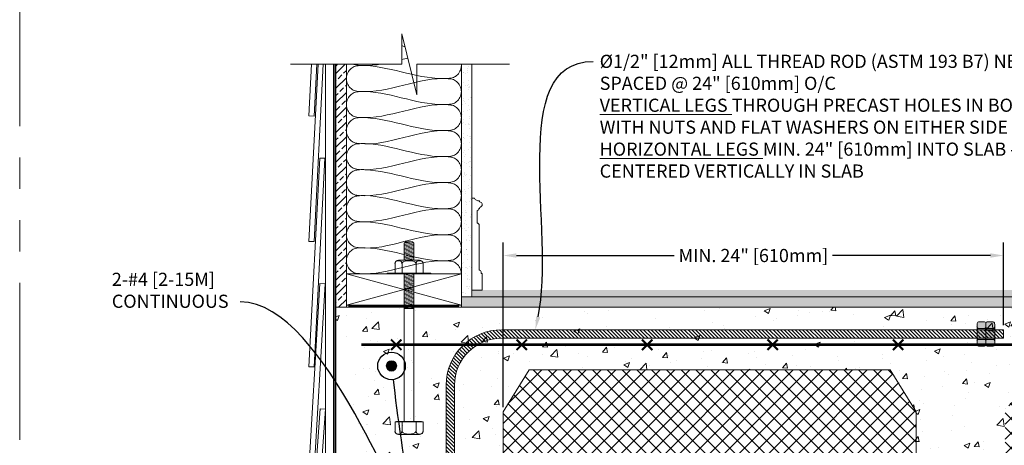
# Model space of a CAD drawing. Units: inches. Extents: x 24 to 1284, y -64 to 341.
# Drawn here: x 333 to 380, y -33 to -13 of the extents above; entities that cross this region are included whole.
import ezdxf
from ezdxf import colors
from ezdxf.entities.mleader import LeaderData, LeaderLine
from ezdxf.math import Vec2, Vec3

# ---------------------------------------------------------------- set-up
doc = ezdxf.new("R2010")
doc.units = ezdxf.units.IN
doc.header["$MEASUREMENT"] = 0
doc.linetypes.add('DASHED2', pattern=[0.375, 0.25, -0.125])
doc.linetypes.add('PHANTOM2', pattern=[1.25, 0.625, -0.125, 0.125, -0.125, 0.125, -0.125])
for name, color, linetype, lineweight in [('QD - Dimensions Callouts', 7, 'Continuous', 5), ('QD - Hatch', 7, 'Continuous', 0), ('QD - Object Lines', 7, 'Continuous', 18), ('QD - Object Thinner Lines', 7, 'Continuous', 9)]:
    doc.layers.add(name, color=color, linetype=linetype, lineweight=lineweight)
doc.layers.add('VP Boundary', color=7, linetype='Continuous', plot=False)
doc.styles.get("Standard").update_dxf_attribs({"font": 'arial.ttf'})
doc.dimstyles.new('Deck Details', dxfattribs={"dimscale": 4, "dimtxt": 0.18, "dimasz": 0.18, "dimexe": 0.18, "dimexo": 0.0625, "dimgap": 0.09, "dimtad": 0, "dimdec": 4, "dimzin": 3, "dimdsep": 46, "dimlunit": 4, "dimtxsty": 'Standard', "dimcen": 0.09, "dimclrt": 7, "dimadec": 0, "dimazin": 0, "dimtfac": 0.77, "dimtdec": 4, "dimtofl": 0, "dimtmove": 0, "dimatfit": 3, "dimfxl": 0, "dimtolj": 1, "dimtzin": 0, "dimarcsym": 0})
pattern_1 = [(45, (0, -444), (-0.3535534, 0.3535534), []), (45, (0.35355, -444), (-0.3535534, 0.3535534), [0.25, -0.125])]

# ---------------------------------------------------------------- blocks, each defined once
blk = doc.blocks.new('baseboard')
at = {"layer": 'QD - Object Thinner Lines'}
blk.add_lwpolyline([(0.362, 3.902, -0.457598), (0.346, 3.883), (0.322, 3.883, -0.375561), (0.25, 3.797), (0.25, 3.209, -0.414214), (0.359, 3.099), (0.359, 0.96, -0.414214), (0.442, 0.877), (0.442, 0.794), (0.5, 0.794), (0.5, 0), (0, 0), (0, 4.402), (0.126, 4.402, 0.319739), (0.363, 4.276), (0.363, 4.219), (0.383, 4.219, -0.806787), (0.432, 3.99, 0.137826)], format="xyb", close=True, dxfattribs=at)
blk = doc.blocks.new('J-bolt-1')
at = {"layer": 'QD - Hatch'}
h = blk.add_hatch(dxfattribs=at)
h.set_pattern_fill('ANSI31', color=253, scale=0.5, angle=325)
h.set_pattern_definition([(10, (-123.453896, -55.44208), (-0.01085301, 0.061550485), [])])
h.paths.add_polyline_path([(0.23, 1.458), (0.16, 1.528), (-0.16, 1.528), (-0.23, 1.458), (-0.23, 0.645), (0.23, 0.645)])
h.paths.add_polyline_path([(0.23, 0), (-0.23, 0), (-0.23, -1.67), (0.23, -1.67)])
at = {"layer": 'QD - Hatch', "color": 253}
blk.add_line((-0.23, -1.67), (0.23, -1.67), dxfattribs=at)
at = {"layer": 'QD - Object Lines'}
for p, q in [((-0.16, 1.528), (-0.23, 1.458)), ((-0.23, 0.645), (-0.23, 1.458)), ((0.16, 1.528), (-0.16, 1.528)), ((0.16, 1.528), (0.23, 1.458)), ((0.23, 0.645), (0.23, 1.458)), ((-0.67, 0.478), (-0.67, 0.034)), ((-0.503, 0.645), (0.503, 0.645)), ((0.67, 0.478), (0.67, 0.034)), ((-1.044, 0.034), (1.044, 0.034)), ((-1.044, 0), (-1.044, 0.034)), ((-1.044, 0), (1.044, 0)), ((-0.23, -7.063), (-0.23, 0)), ((0.23, -7.063), (0.23, 0)), ((1.044, 0), (1.044, 0.034)), ((-0.67, -7.526), (-0.67, -7.082)), ((-0.67, -7.082), (0.67, -7.082)), ((0.67, -7.526), (0.67, -7.082)), ((-0.503, -7.694), (0.503, -7.694))]:
    blk.add_line(p, q, dxfattribs=at)
for centre, start, end in [((-0.503, 0.478), 90, 180), ((0.503, 0.478), 0, 90), ((-0.503, -7.526), 180, 270), ((0.503, -7.526), 270, 0)]:
    blk.add_arc(centre, 0.168, start, end, dxfattribs=at)
at = {"layer": 'QD - Object Thinner Lines'}
for p, q in [((-0.335, 0.478), (-0.335, 0.034)), ((0.335, 0.478), (0.335, 0.034)), ((-0.335, -7.526), (-0.335, -7.082)), ((0.335, -7.526), (0.335, -7.082))]:
    blk.add_line(p, q, dxfattribs=at)
blk.add_lwpolyline([(-0.591, -7.063), (0.591, -7.063), (0.591, -7.082), (-0.591, -7.082)], close=True, dxfattribs=at)
for points in [[(-0.335, 0.478), (-0.335, 0.489), (-0.337, 0.502), (-0.342, 0.525), (-0.347, 0.539), (-0.359, 0.564), (-0.37, 0.578), (-0.416, 0.619), (-0.463, 0.626), (-0.503, 0.626), (-0.542, 0.626), (-0.589, 0.619), (-0.635, 0.578), (-0.646, 0.564), (-0.659, 0.539), (-0.664, 0.525), (-0.669, 0.502), (-0.67, 0.489), (-0.67, 0.478)], [(0.335, 0.478), (0.335, 0.489), (0.332, 0.502), (0.322, 0.525), (0.312, 0.539), (0.287, 0.564), (0.264, 0.578), (0.173, 0.619), (0.079, 0.626), (0, 0.626), (-0.079, 0.626), (-0.173, 0.619), (-0.264, 0.578), (-0.287, 0.564), (-0.312, 0.539), (-0.322, 0.525), (-0.332, 0.502), (-0.335, 0.489), (-0.335, 0.478)], [(0.67, 0.478), (0.67, 0.489), (0.669, 0.502), (0.664, 0.525), (0.659, 0.539), (0.646, 0.564), (0.635, 0.578), (0.589, 0.619), (0.542, 0.626), (0.503, 0.626), (0.463, 0.626), (0.416, 0.619), (0.37, 0.578), (0.359, 0.564), (0.347, 0.539), (0.342, 0.525), (0.337, 0.502), (0.335, 0.489), (0.335, 0.478)], [(-0.335, -7.526), (-0.335, -7.538), (-0.337, -7.551), (-0.342, -7.574), (-0.347, -7.588), (-0.359, -7.613), (-0.37, -7.626), (-0.416, -7.668), (-0.463, -7.675), (-0.503, -7.675), (-0.542, -7.675), (-0.589, -7.668), (-0.635, -7.626), (-0.646, -7.613), (-0.659, -7.588), (-0.664, -7.574), (-0.669, -7.551), (-0.67, -7.538), (-0.67, -7.526)], [(0.335, -7.526), (0.335, -7.538), (0.332, -7.551), (0.322, -7.574), (0.312, -7.588), (0.287, -7.613), (0.264, -7.626), (0.173, -7.668), (0.079, -7.675), (0, -7.675), (-0.079, -7.675), (-0.173, -7.668), (-0.264, -7.626), (-0.287, -7.613), (-0.312, -7.588), (-0.322, -7.574), (-0.332, -7.551), (-0.335, -7.538), (-0.335, -7.526)], [(0.67, -7.526), (0.67, -7.538), (0.669, -7.551), (0.664, -7.574), (0.659, -7.588), (0.646, -7.613), (0.635, -7.626), (0.589, -7.668), (0.542, -7.675), (0.503, -7.675), (0.463, -7.675), (0.416, -7.668), (0.37, -7.626), (0.359, -7.613), (0.347, -7.588), (0.342, -7.574), (0.337, -7.551), (0.335, -7.538), (0.335, -7.526)]]:
    blk.add_open_spline(points, degree=3, knots=[-0.377301, -0.377301, -0.377301, -0.377301, -0.3434271, -0.3434271, -0.3012524, -0.3012524, -0.2362091, -0.2362091, 0, 0, 0, 0.2362091, 0.2362091, 0.3012524, 0.3012524, 0.3434271, 0.3434271, 0.377301, 0.377301, 0.377301, 0.377301], dxfattribs=at)
blk = doc.blocks.new('_DotBlank')
at = {"color": 0, "linetype": 'ByBlock', "lineweight": -2}
blk.add_line((-0.5, 0), (-1, 0), dxfattribs=at)
blk.add_circle((0, 0), 0.5, dxfattribs=at)
blk = doc.blocks.new('*D141')
at = {"layer": 'Defpoints', "color": 0, "lineweight": 0}
for p in [(380.081, -23.956), (380.081, -27.509), (356.149, -31.43)]:
    blk.add_point(p, dxfattribs=at)
at = {"layer": 'QD - Dimensions Callouts', "color": 0, "lineweight": -2}
for p, q in [((356.149, -31.211), (356.149, -23.326)), ((380.081, -27.29), (380.081, -23.326)), ((356.779, -23.956), (364.33, -23.956)), ((379.451, -23.956), (371.9, -23.956))]:
    blk.add_line(p, q, dxfattribs=at)
at = {"layer": 'QD - Dimensions Callouts', "color": 0, "lineweight": 0}
for points in [[(356.779, -23.851), (356.779, -24.061), (356.149, -23.956)], [(379.451, -23.851), (379.451, -24.061), (380.081, -23.956)]]:
    blk.add_solid(points, dxfattribs=at)
at = {"layer": 'QD - Dimensions Callouts', "color": 7, "insert": (368.115, -23.956), "char_height": 0.63, "attachment_point": 5}
blk.add_mtext('\\A1;MIN. 24" [610mm]', dxfattribs=at)
blk = doc.blocks.new('qd-nut')
at = {"layer": 'QD - Object Lines'}
h = blk.add_hatch(color=253, dxfattribs=at)
h.dxf.hatch_style = 1
edge = h.paths.add_edge_path()
edge.add_spline(control_points=[(150.179, 299.778), (150.179, 299.827), (150.098, 299.847), (150.05, 299.847)], knot_values=[0, 0, 0, 0, 0.145959, 0.145959, 0.145959, 0.145959], degree=3, periodic=0)
edge.add_line((150.05, 299.847), (149.141, 299.847))
edge.add_spline(control_points=[(149.141, 299.847), (149.092, 299.847), (149.012, 299.827), (149.012, 299.778)], knot_values=[0, 0, 0, 0, 0.145959, 0.145959, 0.145959, 0.145959], degree=3, periodic=0)
edge.add_line((149.012, 299.778), (149.012, 299.491))
edge.add_spline(control_points=[(149.012, 299.491), (149.012, 299.443), (149.092, 299.423), (149.141, 299.423)], knot_values=[0, 0, 0, 0, 0.145959, 0.145959, 0.145959, 0.145959], degree=3, periodic=0)
edge.add_line((149.141, 299.423), (150.05, 299.423))
edge.add_spline(control_points=[(150.05, 299.423), (150.098, 299.423), (150.179, 299.443), (150.179, 299.491)], knot_values=[0, 0, 0, 0, 0.145959, 0.145959, 0.145959, 0.145959], degree=3, periodic=0)
edge.add_line((150.179, 299.491), (150.179, 299.778))
for points in [[(149.012, 299.491), (149.012, 299.778)], [(149.141, 299.847), (150.05, 299.847)], [(150.179, 299.778), (150.179, 299.491)], [(149.141, 299.423), (150.05, 299.423)]]:
    blk.add_lwpolyline(points, dxfattribs=at)
for points in [[(149.012, 299.778), (149.012, 299.827), (149.092, 299.847), (149.141, 299.847)], [(149.012, 299.491), (149.012, 299.443), (149.092, 299.423), (149.141, 299.423)], [(150.179, 299.778), (150.179, 299.827), (150.098, 299.847), (150.05, 299.847)], [(150.179, 299.491), (150.179, 299.443), (150.098, 299.423), (150.05, 299.423)]]:
    blk.add_open_spline(points, degree=3, dxfattribs=at)
at = {"layer": 'QD - Object Thinner Lines'}
for p, q in [((149.328, 299.778), (149.328, 299.491)), ((149.863, 299.778), (149.863, 299.491))]:
    blk.add_line(p, q, dxfattribs=at)
for centre, start, end in [((149.259, 299.778), 0, 90), ((149.259, 299.491), 270, 0), ((149.396, 299.778), 90, 180), ((149.396, 299.491), 180, 270), ((149.795, 299.778), 0, 90), ((149.795, 299.491), 270, 0), ((149.932, 299.778), 90, 180), ((149.932, 299.491), 180, 270)]:
    blk.add_arc(centre, 0.0688, start, end, dxfattribs=at)
blk = doc.blocks.new('*U174')
at = {"color": 0, "lineweight": 0, "const_width": 0.1}
for points in [[(-0.25, -0.25), (0.25, 0.25)], [(-0.25, 0.25), (0.25, -0.25)]]:
    blk.add_lwpolyline(points, dxfattribs=at)
blk = doc.blocks.new('*U175')
at = {"layer": 'QD - Hatch', "color": 0, "linetype": 'ByBlock', "lineweight": -2}
for p in [(0, 0), (6, 0), (12, 0), (18, 0), (24, 0)]:
    blk.add_blockref('*U174', p, dxfattribs=at)

msp = doc.modelspace()

# ---------------------------------------------------------------- hatches: boundary and pattern name
at = {"layer": 'QD - Hatch'}
h = msp.add_hatch(dxfattribs=at)
h.set_pattern_fill('ANSI33', color=253, scale=2)
h.set_pattern_definition(pattern_1)
h.paths.add_polyline_path([(348.64862, -14.80535), (348.14862, -14.80535), (348.14862, -26.42988), (348.64862, -26.42988)])
h = msp.add_hatch(dxfattribs=at)
h.set_pattern_fill('AR-SAND', color=256, scale=0.24)
h.set_pattern_definition([(37.5, (0, -444), (-0.0151184, 0.4624377), [0, -0.3648, 0, -0.408, 0, -0.39]), (7.5, (0, -444), (0.4247464, 0.67731506), [0, -0.1968, 0, -0.3288, 0, -0.126]), (327.5, (-0.2952, -444), (0.74739405, 0.00135817), [0, -0.12, 0, -0.432, 0, -0.564]), (317.5, (-0.2952, -444), (0.7214704, 0.2106421), [0, -0.06, 0, -0.2832, 0, -0.324])])
h.paths.add_polyline_path([(354.64862, -14.80535), (354.14862, -14.80535), (354.14862, -25.92988), (354.64862, -25.92988)])
h = msp.add_hatch(dxfattribs=at)
h.set_pattern_fill('AR-RROOF', color=253, scale=0.25, angle=111)
h.set_pattern_definition([(111, (0, -444), (-0.43049748, 0.42387725), [3.75, -0.5, 1.25, -0.25]), (111, (-0.23585, -443.73438), (-0.2208235, -0.35255245), [0.75, -0.0825, 1.5, -0.1875]), (111, (-0.24318, -443.95946), (-0.622253056, 1.153627923), [2, -0.35, 1, -0.25])])
h.paths.add_polyline_path([(354.68325, -25.61232), (410.3728, -25.61232), (410.3728, -25.92555), (354.68325, -25.92555)])
h = msp.add_hatch(dxfattribs=at)
h.set_pattern_fill('ANSI33', color=253, scale=2)
h.set_pattern_definition(pattern_1)
h.paths.add_polyline_path([(410.3728, -26.42988), (410.3728, -25.92988), (354.14862, -25.92988), (354.14862, -26.42988)])
h = msp.add_hatch(dxfattribs=at)
h.set_pattern_fill('AR-CONC', color=256, scale=0.4)
h.set_pattern_definition([(50, (0, -444), (2.869041, -0.251009), [0.3, -3.3]), (355, (0, -444), (-0.555005, 3.008769), [0.24, -2.64]), (100.45144, (0.239, -444.021), (2.314035, 2.75776), [0.254961, -2.804568]), (46.1842, (0, -443.2), (4.268965, -0.662077), [0.45, -4.95]), (96.6356, (0.3557, -443.255), (3.738648, 3.896474), [0.38244, -4.206855]), (351.1842, (0, -443.2), (3.738648, 3.896474), [0.36, -3.96]), (21, (0.4, -443.4), (2.387628, -1.610476), [0.3, -3.3]), (326, (0.4, -443.4), (0.973261, 2.9006), [0.24, -2.64]), (71.45144, (0.599, -443.5342), (3.36089, 1.290125), [0.254961, -2.804568]), (37.5, (0, -444), (0.0486394, 1.3315754), [0, -2.608, 0, -2.68, 0, -2.65]), (7.5, (0, -444), (1.052278, 1.577647), [0, -1.528, 0, -2.548, 0, -1.01]), (327.5, (-0.892, -444), (2.1352897, -0.0902195), [0, -1, 0, -3.12, 0, -4.14]), (317.5, (-1.292, -444), (2.3327447, 0.40042), [0, -1.3, 0, -2.072, 0, -2.94])])
edge = h.paths.add_edge_path()
edge.add_line((410.3728, -26.42988), (353.14862, -26.42988))
edge.add_line((353.14862, -26.42988), (348.14862, -26.42988))
edge.add_line((348.14862, -26.42988), (348.14862, -39.42988))
edge.add_line((348.14862, -39.42988), (347.89862, -39.42988))
edge.add_line((347.89862, -39.42988), (356.14862, -39.42988))
edge.add_line((356.14862, -39.42988), (356.14862, -37.42988))
edge.add_arc((356.14862, -37.05488), 0.375, 270, 360)
edge.add_line((356.52362, -37.05488), (356.52362, -35.80488))
edge.add_arc((356.14862, -35.80488), 0.375, 0, 90)
edge.add_line((356.14862, -35.42988), (356.14862, -31.42988))
edge.add_line((356.14862, -31.42988), (357.39862, -29.42988))
edge.add_line((357.39862, -29.42988), (374.64862, -29.42988))
edge.add_line((374.64862, -29.42988), (375.89862, -31.42988))
edge.add_line((375.89862, -31.42988), (375.89862, -35.42988))
edge.add_arc((375.89862, -35.80488), 0.375, 90, 180)
edge.add_line((375.52362, -35.80488), (375.52362, -37.05488))
edge.add_arc((375.89862, -37.05488), 0.375, 180, 270)
edge.add_line((375.89862, -37.42988), (378.02362, -37.42988))
edge.add_line((378.02362, -37.42988), (380.14862, -37.42988))
edge.add_arc((380.14862, -37.05488), 0.375, 270, 360)
edge.add_line((380.52362, -37.05488), (380.52362, -35.80488))
edge.add_arc((380.14862, -35.80488), 0.375, 0, 90)
edge.add_line((380.14862, -35.42988), (380.14862, -31.42988))
edge.add_line((380.14862, -31.42988), (381.39862, -29.42988))
edge.add_line((381.39862, -29.42988), (398.64862, -29.42988))
edge.add_line((398.64862, -29.42988), (399.89862, -31.42988))
edge.add_line((399.89862, -31.42988), (399.89862, -35.42988))
edge.add_arc((399.89862, -35.80488), 0.375, 90, 180)
edge.add_line((399.52362, -35.80488), (399.52362, -37.05488))
edge.add_arc((399.89862, -37.05488), 0.375, 180, 270)
edge.add_line((399.89862, -37.42988), (402.02362, -37.42988))
edge.add_line((402.02362, -37.42988), (404.14862, -37.42988))
edge.add_arc((404.14862, -37.05488), 0.375, 270, 360)
edge.add_line((404.52362, -37.05488), (404.52362, -35.80488))
edge.add_arc((404.14862, -35.80488), 0.375, 0, 90)
edge.add_line((404.14862, -35.42988), (404.14862, -31.42988))
edge.add_line((404.14862, -31.42988), (405.39862, -29.42988))
edge.add_line((405.39862, -29.42988), (410.3728, -29.42988))
edge.add_line((410.3728, -29.42988), (410.3728, -26.42988))
h = msp.add_hatch(dxfattribs=at)
h.set_pattern_fill('ANSI31', color=256, angle=90)
h.set_pattern_definition([(135, (0, -1332), (-0.088388348, -0.088388348), [])])
edge = h.paths.add_edge_path()
edge.add_line((380.08093, -27.509), (356.08093, -27.509))
edge.add_arc((356.08093, -30.16884), 2.65985, 90, 180)
edge.add_line((353.42108, -30.16884), (353.42108, -43.60079))
edge.add_line((353.42108, -43.60079), (353.82108, -43.60079))
edge.add_line((353.82108, -43.60079), (353.82108, -30.16884))
edge.add_arc((356.08093, -30.16884), 2.25985, 90, 180, ccw=False)
edge.add_line((356.08093, -27.909), (380.08093, -27.909))
edge.add_line((380.08093, -27.909), (380.08093, -27.509))
h = msp.add_hatch(color=256, dxfattribs=at)
h.dxf.hatch_style = 1
edge = h.paths.add_edge_path()
edge.add_arc((350.80852, -29.24104), 0.25, 0, 360)
h = msp.add_hatch(dxfattribs=at)
h.set_pattern_fill('ANSI37', color=253, scale=4)
h.set_pattern_definition([(45, (0, -444), (-0.3535534, 0.3535534), []), (135, (0, -444), (-0.3535534, -0.3535534), [])])
edge = h.paths.add_edge_path()
edge.add_line((398.64862, -29.42988), (381.39862, -29.42988))
edge.add_line((381.39862, -29.42988), (380.14862, -31.42988))
edge.add_line((380.14862, -31.42988), (380.14862, -35.42988))
edge.add_arc((380.14862, -35.80488), 0.375, 0, 90, ccw=False)
edge.add_line((380.52362, -35.80488), (380.52362, -37.05488))
edge.add_arc((380.14862, -37.05488), 0.375, -90, 0, ccw=False)
edge.add_line((380.14862, -37.42988), (378.02362, -37.42988))
edge.add_line((378.02362, -37.42988), (375.89862, -37.42988))
edge.add_arc((375.89862, -37.05488), 0.375, 180, 270, ccw=False)
edge.add_line((375.52362, -37.05488), (375.52362, -35.80488))
edge.add_arc((375.89862, -35.80488), 0.375, 90, 180, ccw=False)
edge.add_line((375.89862, -35.42988), (375.89862, -31.42988))
edge.add_line((375.89862, -31.42988), (374.64862, -29.42988))
edge.add_line((374.64862, -29.42988), (357.39862, -29.42988))
edge.add_line((357.39862, -29.42988), (356.14862, -31.42988))
edge.add_line((356.14862, -31.42988), (356.14862, -35.42988))
edge.add_arc((356.14862, -35.80488), 0.375, 0, 90, ccw=False)
edge.add_line((356.52362, -35.80488), (356.52362, -37.05488))
edge.add_arc((356.14862, -37.05488), 0.375, -90, 0, ccw=False)
edge.add_line((356.14862, -37.42988), (356.14862, -39.42988))
edge.add_line((356.14862, -39.42988), (378.02362, -39.42988))
edge.add_line((378.02362, -39.42988), (402.02362, -39.42988))
edge.add_line((402.02362, -39.42988), (410.3728, -39.42988))
edge.add_line((410.3728, -39.42988), (410.3728, -38.19523))
edge.add_arc((411.08612, -35.92988), 2.375, 107.478357, 252.521643, ccw=False)
edge.add_line((410.3728, -33.66453), (410.3728, -33.32228))
edge.add_line((410.3728, -33.32228), (408.91736, -33.32228))
edge.add_line((408.91736, -33.32228), (411.82824, -32.59651))
edge.add_line((411.82824, -32.59651), (410.3728, -32.59651))
edge.add_line((410.3728, -32.59651), (410.3728, -29.42988))
edge.add_line((410.3728, -29.42988), (405.39862, -29.42988))
edge.add_line((405.39862, -29.42988), (404.14862, -31.42988))
edge.add_line((404.14862, -31.42988), (404.14862, -35.42988))
edge.add_arc((404.14862, -35.80488), 0.375, 0, 90, ccw=False)
edge.add_line((404.52362, -35.80488), (404.52362, -37.05488))
edge.add_arc((404.14862, -37.05488), 0.375, -90, 0, ccw=False)
edge.add_line((404.14862, -37.42988), (402.02362, -37.42988))
edge.add_line((402.02362, -37.42988), (399.89862, -37.42988))
edge.add_arc((399.89862, -37.05488), 0.375, 180, 270, ccw=False)
edge.add_line((399.52362, -37.05488), (399.52362, -35.80488))
edge.add_arc((399.89862, -35.80488), 0.375, 90, 180, ccw=False)
edge.add_line((399.89862, -35.42988), (399.89862, -31.42988))
edge.add_line((399.89862, -31.42988), (398.64862, -29.42988))
edge = h.paths.add_edge_path(flags=16)
edge.add_arc((387.08612, -35.92988), 2.375, 0, 360)
edge = h.paths.add_edge_path(flags=16)
edge.add_arc((392.96112, -35.92988), 2.375, 0, 360)
edge = h.paths.add_edge_path(flags=16)
edge.add_arc((382.02362, -35.11738), 0.75, 0, 360)
edge = h.paths.add_edge_path(flags=16)
edge.add_arc((398.02362, -35.11738), 0.75, 0, 360)
edge = h.paths.add_edge_path(flags=16)
edge.add_arc((374.02362, -35.11738), 0.75, 0, 360)
edge = h.paths.add_edge_path(flags=16)
edge.add_arc((368.96112, -35.92988), 2.375, 0, 360)
edge = h.paths.add_edge_path(flags=16)
edge.add_arc((406.02362, -35.11738), 0.75, 0, 360)
edge = h.paths.add_edge_path(flags=16)
edge.add_arc((363.08612, -35.92988), 2.375, 0, 360)
edge = h.paths.add_edge_path(flags=16)
edge.add_arc((358.02362, -35.11738), 0.75, 0, 360)

# ---------------------------------------------------------------- linework, layer by layer
at = {"layer": 'QD - Dimensions Callouts'}
msp.add_lwpolyline([(345.98502, -14.80535), (351.29562, -14.80535), (351.29562, -13.34991), (352.02139, -16.2608), (352.02139, -14.80535), (356.45227, -14.80535)], dxfattribs=at)
at = {"layer": 'QD - Hatch', "color": 253}
for p, q in [((348.64862, -26.32988), (354.14862, -24.82988)), ((354.14862, -26.32988), (348.64862, -24.82988))]:
    msp.add_line(p, q, dxfattribs=at)
at = {"layer": 'QD - Hatch', "linetype": 'DASHED2', "const_width": 0.04573}
msp.add_lwpolyline([(348.09871, -39.68531), (348.09871, -14.80535)], dxfattribs=at)
at = {"layer": 'QD - Hatch'}
for points, const_width in [([(348.7442, -26.37988), (354.03547, -26.37988)], 0.08), ([(349.3645, -28.228), (410.3728, -28.228)], 0.125)]:
    msp.add_lwpolyline(points, dxfattribs=dict(at, const_width=const_width))
msp.add_circle((350.80852, -29.24104), 0.25, dxfattribs=at)
at = {"layer": 'QD - Hatch', "color": 253}
for points in [[(351.29658, -13.35374), (351.29626, -13.35382), (351.29594, -13.3539), (351.29562, -13.35398)], [(351.29562, -13.9191), (351.34599, -13.93144), (351.39637, -13.94381), (351.44677, -13.95612)], [(351.58397, -14.50642), (351.48784, -14.53034), (351.39173, -14.55464), (351.29562, -14.57874)]]:
    msp.add_open_spline(points, degree=3, dxfattribs=at)
for points, knots in [([(354.14862, -16.11096), (354.14862, -16.03796), (354.1199, -15.87515), (353.98594, -15.66666), (353.77275, -15.51816), (352.16164, -15.34887), (350.63255, -16.25293), (349.02449, -16.08097), (348.8113, -15.93248), (348.67734, -15.72399), (348.63574, -15.48818), (348.67734, -15.25237), (348.8113, -15.04388), (349.02449, -14.89538), (349.28131, -14.86062), (350.80101, -14.8816), (352.22415, -15.60341), (353.77275, -15.45819), (353.98594, -15.3097), (354.1199, -15.10121), (354.14862, -14.9384), (354.14862, -14.8654), (354.14862, -14.8654)], [13.45894849, 13.45894849, 13.45894849, 13.45894849, 13.67676064, 13.94470746, 14.18141574, 14.4308254, 18.73060738, 18.98001705, 19.21672532, 19.48467214, 19.70248429, 19.92029644, 20.18824325, 20.42495153, 20.67436119, 20.95258297, 24.97414318, 25.22355284, 25.46026112, 25.72820793, 25.94602008, 25.94602148, 25.94602148, 25.94602148, 25.94602148]), ([(350.24819, -14.80535), (349.92512, -14.85563), (349.51746, -14.88665), (349.09611, -14.84286), (349.01256, -14.80849), (349.00542, -14.80535)], [17.74955103, 17.74955103, 17.74955103, 17.74955103, 18.73060738, 18.98001705, 19.00357371, 19.00357371, 19.00357371, 19.00357371]), ([(354.14862, -17.35652), (354.14862, -17.28352), (354.1199, -17.12071), (353.98594, -16.91222), (353.77275, -16.76372), (352.16164, -16.59443), (350.63255, -17.49368), (349.02449, -17.32653), (348.8113, -17.17804), (348.67734, -16.96955), (348.63574, -16.73374), (348.67734, -16.49793), (348.8113, -16.28944), (349.02449, -16.14095), (349.28131, -16.10618), (350.80101, -16.10952), (352.22415, -16.84897), (353.77275, -16.70375), (353.98594, -16.55526), (354.1199, -16.34677), (354.14862, -16.18396), (354.14862, -16.11096), (354.14862, -16.11096)], [13.45894849, 13.45894849, 13.45894849, 13.45894849, 13.67676064, 13.94470746, 14.18141574, 14.4308254, 18.73060738, 18.98001705, 19.21672532, 19.48467214, 19.70248429, 19.92029644, 20.18824325, 20.42495153, 20.67436119, 20.95258297, 24.97414318, 25.22355284, 25.46026112, 25.72820793, 25.94602008, 25.94602148, 25.94602148, 25.94602148, 25.94602148]), ([(354.14862, -18.60208), (354.14862, -18.52908), (354.1199, -18.36627), (353.98594, -18.15778), (353.77275, -18.00928), (352.16164, -17.83999), (350.63255, -18.78975), (349.02449, -18.57209), (348.8113, -18.4236), (348.67734, -18.21511), (348.63574, -17.9793), (348.67734, -17.74349), (348.8113, -17.535), (349.02449, -17.38651), (349.28131, -17.35174), (350.80101, -17.37272), (352.22415, -18.09453), (353.77275, -17.94931), (353.98594, -17.80082), (354.1199, -17.59233), (354.14862, -17.42952), (354.14862, -17.35652), (354.14862, -17.35652)], [13.45894849, 13.45894849, 13.45894849, 13.45894849, 13.67676064, 13.94470746, 14.18141574, 14.4308254, 18.73060738, 18.98001705, 19.21672532, 19.48467214, 19.70248429, 19.92029644, 20.18824325, 20.42495153, 20.67436119, 20.95258297, 24.97414318, 25.22355284, 25.46026112, 25.72820793, 25.94602008, 25.94602148, 25.94602148, 25.94602148, 25.94602148]), ([(354.14862, -19.84764), (354.14862, -19.77464), (354.1199, -19.61183), (353.98594, -19.40334), (353.77275, -19.25484), (352.16164, -19.08555), (350.63255, -19.9848), (349.02449, -19.81765), (348.8113, -19.66916), (348.67734, -19.46067), (348.63574, -19.22486), (348.67734, -18.98905), (348.8113, -18.78056), (349.02449, -18.63207), (349.28131, -18.5973), (350.80101, -18.60064), (352.22415, -19.34009), (353.77275, -19.19488), (353.98594, -19.04638), (354.1199, -18.83789), (354.14862, -18.67508), (354.14862, -18.60208), (354.14862, -18.60208)], [13.45894849, 13.45894849, 13.45894849, 13.45894849, 13.67676064, 13.94470746, 14.18141574, 14.4308254, 18.73060738, 18.98001705, 19.21672532, 19.48467214, 19.70248429, 19.92029644, 20.18824325, 20.42495153, 20.67436119, 20.95258297, 24.97414318, 25.22355284, 25.46026112, 25.72820793, 25.94602008, 25.94602148, 25.94602148, 25.94602148, 25.94602148]), ([(354.14862, -21.0932), (354.14862, -21.0202), (354.1199, -20.85739), (353.98594, -20.6489), (353.77275, -20.5004), (352.16164, -20.33111), (350.63255, -21.23517), (349.02449, -21.06321), (348.8113, -20.91472), (348.67734, -20.70623), (348.63574, -20.47042), (348.67734, -20.23461), (348.8113, -20.02612), (349.02449, -19.87763), (349.28131, -19.84286), (350.80101, -19.86384), (352.22415, -20.58565), (353.77275, -20.44044), (353.98594, -20.29194), (354.1199, -20.08345), (354.14862, -19.92064), (354.14862, -19.84764), (354.14862, -19.84764)], [13.45894849, 13.45894849, 13.45894849, 13.45894849, 13.67676064, 13.94470746, 14.18141574, 14.4308254, 18.73060738, 18.98001705, 19.21672532, 19.48467214, 19.70248429, 19.92029644, 20.18824325, 20.42495153, 20.67436119, 20.95258297, 24.97414318, 25.22355284, 25.46026112, 25.72820793, 25.94602008, 25.94602148, 25.94602148, 25.94602148, 25.94602148]), ([(354.14862, -22.33876), (354.14862, -22.26576), (354.1199, -22.10295), (353.98594, -21.89446), (353.77275, -21.74596), (352.16164, -21.57667), (350.63255, -22.47592), (349.02449, -22.30877), (348.8113, -22.16028), (348.67734, -21.95179), (348.63574, -21.71598), (348.67734, -21.48017), (348.8113, -21.27168), (349.02449, -21.12319), (349.28131, -21.08842), (350.80101, -21.09176), (352.22415, -21.83121), (353.77275, -21.686), (353.98594, -21.5375), (354.1199, -21.32901), (354.14862, -21.1662), (354.14862, -21.0932), (354.14862, -21.0932)], [13.45894849, 13.45894849, 13.45894849, 13.45894849, 13.67676064, 13.94470746, 14.18141574, 14.4308254, 18.73060738, 18.98001705, 19.21672532, 19.48467214, 19.70248429, 19.92029644, 20.18824325, 20.42495153, 20.67436119, 20.95258297, 24.97414318, 25.22355284, 25.46026112, 25.72820793, 25.94602008, 25.94602148, 25.94602148, 25.94602148, 25.94602148]), ([(354.14862, -23.58432), (354.14862, -23.51132), (354.1199, -23.34851), (353.98594, -23.14002), (353.77275, -22.99152), (352.16164, -22.82223), (350.63255, -23.77199), (349.02449, -23.55433), (348.8113, -23.40584), (348.67734, -23.19735), (348.63574, -22.96154), (348.67734, -22.72573), (348.8113, -22.51724), (349.02449, -22.36875), (349.28131, -22.33398), (350.80101, -22.35496), (352.22415, -23.07677), (353.77275, -22.93156), (353.98594, -22.78306), (354.1199, -22.57457), (354.14862, -22.41176), (354.14862, -22.33876), (354.14862, -22.33876)], [13.45894849, 13.45894849, 13.45894849, 13.45894849, 13.67676064, 13.94470746, 14.18141574, 14.4308254, 18.73060738, 18.98001705, 19.21672532, 19.48467214, 19.70248429, 19.92029644, 20.18824325, 20.42495153, 20.67436119, 20.95258297, 24.97414318, 25.22355284, 25.46026112, 25.72820793, 25.94602008, 25.94602148, 25.94602148, 25.94602148, 25.94602148]), ([(354.14862, -24.82988), (354.14862, -24.75688), (354.1199, -24.59407), (353.98594, -24.38558), (353.77275, -24.23708), (352.16164, -24.06779), (350.63255, -24.96704), (349.02449, -24.79989), (348.8113, -24.6514), (348.67734, -24.44291), (348.63574, -24.2071), (348.67734, -23.97129), (348.8113, -23.7628), (349.02449, -23.61431), (349.28131, -23.57954), (350.80101, -23.58288), (352.22415, -24.32233), (353.77275, -24.17712), (353.98594, -24.02862), (354.1199, -23.82013), (354.14862, -23.65732), (354.14862, -23.58432), (354.14862, -23.58432)], [13.45894849, 13.45894849, 13.45894849, 13.45894849, 13.67676064, 13.94470746, 14.18141574, 14.4308254, 18.73060738, 18.98001705, 19.21672532, 19.48467214, 19.70248429, 19.92029644, 20.18824325, 20.42495153, 20.67436119, 20.95258297, 24.97414318, 25.22355284, 25.46026112, 25.72820793, 25.94602008, 25.94602148, 25.94602148, 25.94602148, 25.94602148])]:
    msp.add_open_spline(points, degree=3, knots=knots, dxfattribs=at)
at = {"layer": 'QD - Hatch'}
msp.add_open_spline([(354.14862, -14.8654), (354.14862, -14.84535), (354.14765, -14.82531), (354.14572, -14.80535)], degree=3, dxfattribs=at)
at = {"layer": 'QD - Object Lines'}
for p, q in [((348.14862, -39.42988), (348.14862, -26.42988)), ((348.14862, -26.42988), (410.3728, -26.42988)), ((357.39862, -29.42988), (356.14862, -31.42988)), ((374.64862, -29.42988), (357.39862, -29.42988)), ((375.89862, -31.42988), (374.64862, -29.42988)), ((356.14862, -31.42988), (356.14862, -35.42988)), ((375.89862, -35.42988), (375.89862, -31.42988))]:
    msp.add_line(p, q, dxfattribs=at)
msp.add_lwpolyline([(348.64862, -24.82988), (348.64862, -26.32988), (354.14862, -26.32988), (354.14862, -24.82988)], close=True, dxfattribs=at)
msp.add_lwpolyline([(380.08093, -27.509), (356.08093, -27.509, 0.41421356), (353.42108, -30.16884), (353.42108, -43.60079), (353.82108, -43.60079), (353.82108, -30.16884, -0.41421356), (356.08093, -27.909), (380.08093, -27.909)], format="xyb", close=True, dxfattribs=at)
at = {"layer": 'QD - Object Thinner Lines'}
for points in [[(347.29735, -14.80535), (346.85618, -23.27844), (347.10585, -23.29144), (347.54769, -14.80535)], [(346.98495, -14.80535), (346.85618, -17.27844), (347.10585, -17.29144), (347.23529, -14.80535)], [(347.65355, -14.80535), (347.65355, -39.69142), (348.02855, -39.69142), (348.02855, -14.80535)], [(348.14862, -14.80535), (348.14862, -26.42988), (348.64862, -26.42988), (348.64862, -14.80535)], [(354.14862, -14.80535), (354.14862, -25.92988), (354.64862, -25.92988), (354.64862, -14.80535)], [(410.3728, -25.92988), (354.14862, -25.92988), (354.14862, -26.42988), (410.3728, -26.42988)]]:
    msp.add_lwpolyline(points, dxfattribs=at)
for points in [[(346.85618, -29.27844), (347.10585, -29.29144), (347.62581, -19.30496), (347.37615, -19.29196)], [(346.79876, -35.2767), (347.04832, -35.29144), (347.63793, -25.30883), (347.38837, -25.29409)], [(346.67975, -41.27338), (346.9291, -41.29144), (347.65124, -31.31754), (347.40189, -31.29949)]]:
    msp.add_lwpolyline(points, close=True, dxfattribs=at)
at = {"layer": 'VP Boundary', "color": 254, "linetype": 'PHANTOM2', "lineweight": 0, "ltscale": 12}
msp.add_lwpolyline([(333.02711, 41.17849), (424.98113, 41.17849), (424.98113, -62.76993), (333.02711, -62.76993)], close=True, dxfattribs=at)

# ---------------------------------------------------------------- block references
at = {"layer": 'QD - Hatch'}
msp.add_blockref('*U175', (351.03585, -28.228), dxfattribs=at)
at = {"layer": 'QD - Object Lines'}
for name, p in [('baseboard', (354.64862, -25.61231)), ('J-bolt-1', (351.64574, -24.82988))]:
    msp.add_blockref(name, p, dxfattribs=at)
at = {"layer": 'QD - Object Lines', "rotation": 270}
for p in [(79.38618, 121.88646), (79.81023, 121.88646)]:
    msp.add_blockref('qd-nut', p, dxfattribs=at)

# ---------------------------------------------------------------- dimensions: what is measured, and where the dimension line sits
at = {"layer": 'QD - Dimensions Callouts'}
dim = msp.add_linear_dim(base=(380.08093, -23.95602), p1=(356.14862, -31.42988), p2=(380.08093, -27.509), text='MIN. 24" [610mm]', dimstyle='Deck Details', override={"dimscale": 3.5}, dxfattribs=at)
dim.commit()
dim.dimension.update_dxf_attribs({"geometry": '*D141', "text_midpoint": (368.11478, -23.95602)})

# ---------------------------------------------------------------- leaders
ml = msp.add_multileader_mtext('Standard', dxfattribs=at)
ml.set_content('\\A1;%%C1/2" [12mm] ALL THREAD ROD (ASTM 193 B7) NEGATIVE MOMENT REINFORCEMENT\\PSPACED @ 24" [610mm] O/C \\P{\\fArial|b1|i0|c0|p34;\\LVERTICAL LEGS }THROUGH PRECAST HOLES IN BOND BEAM\\PWITH NUTS AND FLAT WASHERS ON EITHER SIDE OF BOND BEAM \\P{\\fArial|b1|i0|c0|p34;\\LHORIZONTAL\\fArial|b0|i0|c0|p34; \\fArial|b1|i0|c0|p34;LEGS} MIN. 24" [610mm] INTO SLAB - TERMINATE W/ DOUBLE NUT\\PCENTERED VERTICALLY IN SLAB ', color=7)
ml.set_leader_properties(color=256)
ml.build(insert=Vec2(0, 0))
ml.multileader.update_dxf_attribs({"leader_type": 2, "text_right_attachment_type": 3, "dogleg_length": 0.36, "arrow_head_size": 0.63, "scale": 3.5})
ctx = ml.context
ctx.base_point, ctx.scale, ctx.char_height, ctx.arrow_head_size, ctx.landing_gap_size, ctx.plane_origin = Vec3(360.44928, -14.66927), 3.5, 0.63, 0.63, 0.315, Vec3(357.84767, -23.57335)
ctx.right_attachment = 3
notes = []
notes.append((ctx, [(0, (1, 1, 0), (359.18928, -14.66927), (1, 0), 1.26, [(0, [(357.68686, -27.509)], 0, [])])]))
ctx.mtext.insert, ctx.mtext.width, ctx.mtext.flow_direction = Vec3(360.76428, -14.3489), 44.0420912, 5
ml = msp.add_multileader_mtext('Standard', dxfattribs=at)
ml.set_content('2-#4 [2-15M]\\PCONTINUOUS', color=7)
ml.set_leader_properties(color=256)
ml.set_arrow_properties(name='DOTBLANK')
ml.build(insert=Vec2(0, 0))
ml.multileader.update_dxf_attribs({"leader_type": 2, "text_right_attachment_type": 3, "dogleg_length": 0.36, "arrow_head_size": 1.3195, "scale": 3.5})
ctx = ml.context
ctx.base_point, ctx.scale, ctx.char_height, ctx.arrow_head_size, ctx.landing_gap_size, ctx.plane_origin = Vec3(337.11867, -25.10082), 3.5, 0.63, 1.3195, 0.315, Vec3(354.16977, -14.72747)
ctx.right_attachment = 3
notes.append((ctx, [(1, (1, 1, 0), (344.83509, -26.17274), (-1, 0), 1.26, [(1, [(350.80852, -29.24104), (351.57324, -35.73114)], 0, [])])]))
ctx.mtext.insert, ctx.mtext.width, ctx.mtext.flow_direction = Vec3(337.43367, -24.78045), 44.0420912, 5
for ctx, leaders in notes:
    for number, flags, end, landing, length, lines in leaders:
        leader = LeaderData()
        leader.index, (leader.has_last_leader_line, leader.has_dogleg_vector, leader.attachment_direction) = number, flags
        leader.last_leader_point, leader.dogleg_vector, leader.dogleg_length = Vec3(end), Vec3(landing), length
        for number, points, colour, breaks in lines:
            line = LeaderLine()
            line.index, line.vertices, line.color, line.breaks = number, Vec3.list(points), colors.encode_raw_color(colour), breaks
            leader.lines.append(line)
        ctx.leaders.append(leader)

doc.saveas('drawing.dxf')
